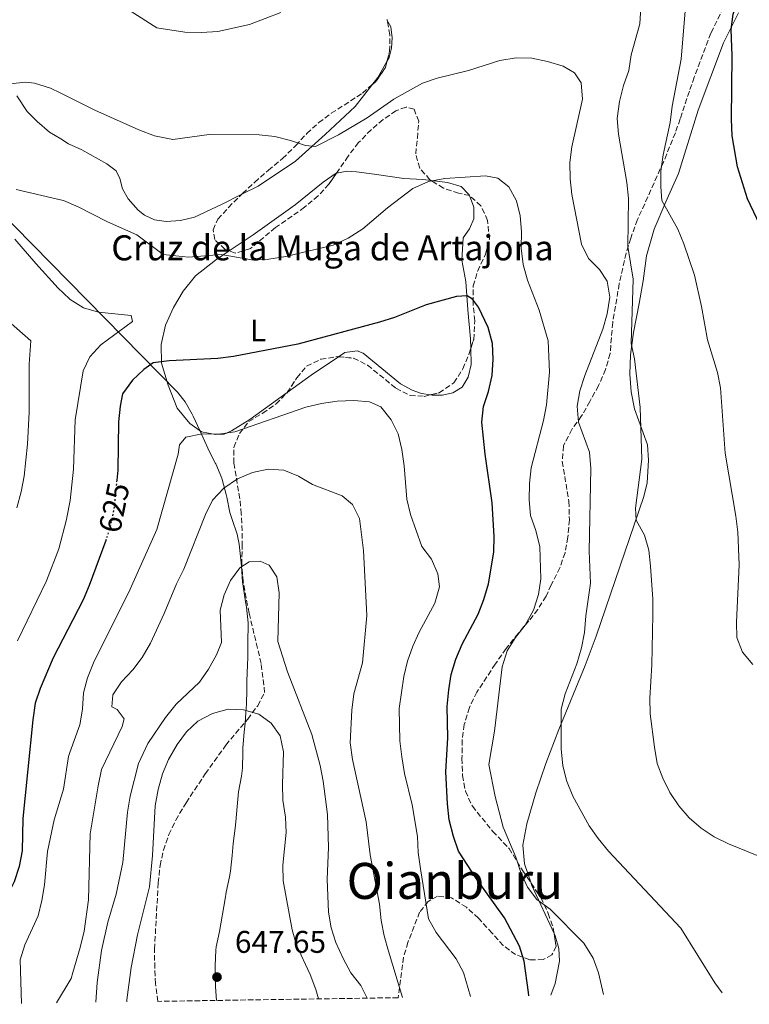
# Model space of a CAD drawing. Units: metres. Extents: x 604246 to 607723, y 4715335 to 4717700.
# Drawn here: x 606472 to 606705, y 4715368 to 4715683 of the extents above; entities that cross this region are included whole.
import ezdxf
from ezdxf.enums import TextEntityAlignment as Align

# ---------------------------------------------------------------- set-up
doc = ezdxf.new("R2010")
doc.units = ezdxf.units.M
doc.header["$MEASUREMENT"] = 0
doc.linetypes.add('DGN Style 3', pattern=[2.435890702152634, 1.739921930109024, -0.6959687720436097])
doc.linetypes.add('DGN Style 5', pattern=[1.217945351076317, 0.5219765790327072, -0.6959687720436097])
for name, color, linetype, lineweight in [('construcción singular', 7, 'Continuous', 0), ('Cota de curva de nivel directora', 7, 'Continuous', 0), ('Cota de punto acotado terreno', 7, 'Continuous', 0), ('Curva de nivel directora', 30, 'Continuous', 30), ('Curva de nivel directora no vista', 30, 'DGN Style 5', 30), ('Curva de nivel intermedia', 30, 'Continuous', 0), ('Etiqueta de uso rústico', 92, 'Continuous', 0), ('Límite de municipio', 7, 'Continuous', 0), ('Línea de cambio de uso (parcela vista)', 92, 'Continuous', 0), ('Pozo puntual', 7, 'Continuous', 0), ('Punto acotado terreno (símbolo)', 7, 'Continuous', 0), ('Texto de Área (paraje) menor', 7, 'Continuous', 0), ('Zona arbolada', 92, 'DGN Style 3', 0)]:
    doc.layers.add(name, color=color, linetype=linetype, lineweight=lineweight)
doc.styles.add('Style-Arial', font='arial.ttf')

# ---------------------------------------------------------------- blocks, each defined once
blk = doc.blocks.new('5PATER')
at = {"layer": 'Pozo puntual', "linetype": 'Continuous', "lineweight": 0}
h = blk.add_hatch(color=51, dxfattribs=at)
edge = h.paths.add_edge_path()
edge.add_ellipse((0, 0), major_axis=(-0.1095731443231308, -0.1110710700762829), ratio=0.9994222409660317, start_angle=0, end_angle=360)

msp = doc.modelspace()

# ---------------------------------------------------------------- linework, layer by layer
at = {"layer": 'Curva de nivel directora', "color": 30, "linetype": 'Continuous', "lineweight": 30, "flags": 128}
for points, elevation in [([(606711.5900000001, 4715610.960000001), (606704.5499999992, 4715625.76), (606701.3999999999, 4715635.920000001), (606699.69, 4715645.880000001), (606699.4699999987, 4715651.180000001), (606699.719999999, 4715671.430000002), (606699.3999999994, 4715679.810000001), (606700.0299999998, 4715684.770000001), (606701.5499999997, 4715689.600000001), (606707.7999999992, 4715703.980000002)], 600.0000000000001), ([(606634.7099999988, 4715371.020000001), (606634.53, 4715372), (606633.1899999989, 4715382.090000002), (606631.669999999, 4715386.859999999), (606626.8999999991, 4715395.920000001), (606617.9499999996, 4715408.340000002), (606612.2299999996, 4715417.230000001), (606610.5499999988, 4715421.930000002), (606609.1799999987, 4715427.180000001), (606608.6399999999, 4715432.36), (606608.0999999989, 4715442.52), (606608.7699999996, 4715453.390000002), (606608.6199999999, 4715463.440000001), (606609.069999999, 4715468.79), (606609.8800000004, 4715473.720000001), (606611.3699999991, 4715478.630000001), (606613.3400000005, 4715483.430000001), (606618.4299999999, 4715493.000000001), (606620.2699999996, 4715497.65), (606621.7699999993, 4715502.640000002), (606623.4399999991, 4715512.810000001), (606623.5899999988, 4715517.810000001), (606622.9699999996, 4715528.550000002), (606620.6899999997, 4715544.12), (606619.6599999993, 4715554.33), (606620.2400000005, 4715559.300000001), (606621.8299999997, 4715564.189999999), (606622.9800000008, 4715569.300000002), (606623.2699999993, 4715574.51), (606623.03, 4715579.51), (606621.7000000001, 4715584.65), (606618.62, 4715591.060000001), (606616.709999999, 4715593.7), (606614.9199999986, 4715594.690000001), (606611.53, 4715594.539999999), (606601.8699999995, 4715591.900000001), (606591.7199999996, 4715587.850000001), (606586.9699999999, 4715586.289999999), (606560.7800000003, 4715579.240000002), (606540.2199999989, 4715575.28), (606535.25, 4715574.690000001), (606519.6599999996, 4715573.95), (606514.6100000005, 4715573.36), (606511.5899999985, 4715571.17), (606507.9499999996, 4715567.740000002), (606504.8, 4715563.420000001), (606503.9899999987, 4715559.439999999), (606503.4999999992, 4715554.460000002), (606503.269999999, 4715538.980000001), (606502.9400000004, 4715535.789999999)], 625.0000000000001), ([(606499.5499999997, 4715516.870000001), (606499.4600000002, 4715516.560000002), (606494.0600000002, 4715502.140000001), (606492.1699999992, 4715497.51), (606487.3099999998, 4715488.119999999), (606482.5800000002, 4715478.980000002), (606478.4299999995, 4715469.25), (606476.8699999994, 4715464.5), (606476.0699999991, 4715459.150000001), (606472.8799999994, 4715427.7), (606472.7000000007, 4715417.300000003), (606471.6700000003, 4715412.310000001), (606470.1399999993, 4715407.410000003), (606467.8499999981, 4715402.970000001), (606465.899999999, 4715398.000000002), (606462.7899999998, 4715387.86), (606460.49, 4715383.350000001), (606457.6199999999, 4715379.050000002), (606455.8099999994, 4715374.390000002), (606454.2299999992, 4715368.26)], 625.0000000000005)]:
    msp.add_lwpolyline(points, dxfattribs=dict(at, elevation=elevation))
at = {"layer": 'Curva de nivel directora no vista', "color": 30, "linetype": 'DGN Style 5', "lineweight": 30, "elevation": 625.0000000000005, "flags": 128}
msp.add_lwpolyline([(606502.9400000004, 4715535.789999999), (606501.9799999993, 4715526.510000001), (606500.9199999998, 4715521.340000001), (606499.5499999997, 4715516.870000001)], dxfattribs=at)
at = {"layer": 'Curva de nivel intermedia', "color": 30, "linetype": 'Continuous', "lineweight": 0, "flags": 128}
for points, elevation in [([(606706.3300000008, 4715476.880000001), (606702.9500000011, 4715480.810000001), (606701.2400000012, 4715485.46), (606701.04, 4715490.46), (606701.9699999999, 4715508.769999999), (606701.5200000006, 4715519.159999999), (606700.9200000016, 4715524.279999998), (606697.4700000006, 4715544.46), (606696.0199999998, 4715565.359999998), (606694.9700000016, 4715570.249999999), (606691.810000001, 4715580.640000001), (606689.8799999999, 4715591.289999999), (606687.6300000012, 4715601.32), (606684.2400000005, 4715611.390000001), (606682.2900000013, 4715615.99), (606677.230000001, 4715625.25), (606676.8399999997, 4715629.570000002), (606676.9200000003, 4715634.570000002), (606677.6399999999, 4715639.810000001), (606679.9100000008, 4715650.17), (606680.5500000002, 4715655.349999999), (606683.4100000013, 4715670.390000001), (606685.5400000013, 4715696.11)], 605.0000000000001), ([(606708.2400000017, 4715415.59), (606698.5099999999, 4715419.54), (606693.9700000002, 4715421.810000001), (606689.8000000016, 4715424.569999999), (606685.9600000015, 4715427.899999999), (606682.630000001, 4715431.699999999), (606679.8200000015, 4715435.98), (606677.5300000004, 4715440.59), (606675.7300000011, 4715445.249999999), (606674.8400000016, 4715450.48), (606673.4600000002, 4715461.149999999), (606673.390000001, 4715466.15), (606674.0300000003, 4715476.749999999), (606674.3699999999, 4715492.730000001), (606674.360000001, 4715497.730000001), (606673.600000001, 4715508.27), (606673.0800000002, 4715513.429999999), (606671.6200000006, 4715518.21), (606669.0500000002, 4715523), (606668.7800000019, 4715526.859999999), (606670.8099999992, 4715542.470000001), (606670.2800000017, 4715559.08), (606668.4400000023, 4715574.59), (606667.4299999997, 4715579.489999999), (606668.0599999999, 4715600.08), (606666.3000000009, 4715610.529999999), (606666.6000000003, 4715625.859999998), (606666.0500000005, 4715630.979999999), (606663.3799999994, 4715646.390000001), (606662.9400000013, 4715651.369999998), (606663.6600000011, 4715656.889999999), (606664.9599999997, 4715661.999999999), (606666.6100000015, 4715666.8), (606667.3800000005, 4715671.739999999), (606670.160000001, 4715681.619999999), (606670.4900000019, 4715686.91)], 609.9999999999999), ([(606555.38, 4715685.34), (606545.3300000007, 4715681.42), (606535.25, 4715679.179999999), (606529.9700000006, 4715678.869999997), (606524.6799999998, 4715678.960000002), (606515.7400000013, 4715680.350000001), (606507.2099999996, 4715685.779999999)], 609.9999999999999), ([(606696.5300000017, 4715371.959999999), (606694.130000001, 4715375.17), (606683.2600000014, 4715392.619999999), (606660.1699999998, 4715417.159999999), (606656.8500000006, 4715421.220000001), (606653.9300000013, 4715425.279999999), (606648.7200000011, 4715434.789999999), (606646.7000000007, 4715439.75), (606645.5600000008, 4715444.619999998), (606645.0700000012, 4715449.849999999), (606645.0700000012, 4715462.619999998), (606646.2600000004, 4715467.470000001), (606650.0199999998, 4715477.140000001), (606651.5500000009, 4715482.17), (606652.4900000019, 4715487.08), (606652.8800000009, 4715492.42), (606654.3899999995, 4715502.850000001), (606653.9699999995, 4715513.109999998), (606654.4700000001, 4715539.58), (606654.0300000019, 4715544.75), (606650.5400000006, 4715554.359999999), (606650.1800000007, 4715559.489999999), (606651.0400000013, 4715564.410000001), (606652.6100000005, 4715569.23), (606658.3400000014, 4715584.119999998), (606659.7600000007, 4715588.949999998), (606660.6300000002, 4715594.25), (606659.6900000015, 4715599.409999999), (606657.2599999995, 4715603.130000001), (606653.7200000013, 4715606.66), (606651.570000001, 4715611.210000001), (606648.4800000021, 4715627.119999999), (606647.8499999995, 4715632.13), (606647.8400000005, 4715637.34), (606648.4100000005, 4715642.309999999), (606651.8700000006, 4715657.56), (606651.4000000011, 4715662.77), (606649.2400000021, 4715666.060000001), (606645.7100000004, 4715668.109999999), (606640.640000001, 4715669.640000001), (606635.650000002, 4715670.710000002), (606630.650000002, 4715670.800000001), (606625.4000000015, 4715669.909999999), (606615.35, 4715666.720000001), (606605.380000001, 4715664.34), (606600.6700000014, 4715662.679999998), (606595.8900000004, 4715660.079999999), (606591.4800000006, 4715657.56), (606582.940000002, 4715651.609999999), (606573.8499999993, 4715646.23), (606566.5200000001, 4715642.409999999), (606563.2700000004, 4715642.800000001), (606558.5300000017, 4715644.390000001), (606553.450000001, 4715645.630000001), (606548.4700000011, 4715646.189999999), (606532.4800000006, 4715646.27), (606520.8600000021, 4715644.720000001), (606514.9500000001, 4715645.91), (606509.9900000002, 4715647.81), (606495.950000001, 4715654.07), (606484.8500000011, 4715659.569999999), (606481.7599999999, 4715661.100000001), (606476.6500000004, 4715662.679999998), (606473.7700000014, 4715663.069999999), (606468.8000000003, 4715662.470000001)], 615), ([(606658.5700000017, 4715371.380000001), (606656.930000001, 4715378.320000002), (606655.2200000011, 4715383.02), (606652.2700000006, 4715387.850000001), (606641.5500000007, 4715398.63), (606637.2800000015, 4715401.739999998), (606634.2599999995, 4715405.730000001), (606632.1300000016, 4715410.429999999), (606630.490000001, 4715415.26), (606626.4499999998, 4715424.929999999), (606623.9300000007, 4715434.730000001), (606621.9400000015, 4715444.929999999), (606623.7200000007, 4715455.550000001), (606626.1700000004, 4715476.140000002), (606627.780000002, 4715481.210000001), (606630.4000000017, 4715485.470000001), (606633.5599999999, 4715489.49), (606636.1300000004, 4715494.26), (606637.7799999999, 4715499.220000001), (606638.4999999997, 4715504.239999999), (606638.2500000015, 4715514.48), (606636.8800000014, 4715519.699999998), (606635.2100000017, 4715524.509999998), (606634.7699999993, 4715529.49), (606634.9000000011, 4715534.71), (606635.3900000006, 4715539.75), (606639.4100000017, 4715554.92), (606640.3000000012, 4715559.84), (606641.3400000005, 4715570.300000001), (606640.86, 4715580.34), (606637.9600000011, 4715590.109999998), (606634.2199999993, 4715599.77), (606632.8700000015, 4715604.77), (606632.2500000001, 4715609.91), (606632.3100000005, 4715615.239999998), (606631.9100000004, 4715620.25), (606630.7000000011, 4715625.140000001), (606628.3400000008, 4715629.539999999), (606624.7199999997, 4715632.369999999), (606620.8200000017, 4715633.069999998), (606607.8200000018, 4715632.239999999), (606602.5800000003, 4715631.300000001), (606597.6300000016, 4715629.05), (606589.5400000003, 4715622.880000001), (606581.5700000018, 4715616.17), (606576.9100000015, 4715613.17), (606572.0700000002, 4715610.88), (606557.0099999994, 4715607.269999998), (606551.5900000014, 4715606.42), (606546.6000000002, 4715606.119999999), (606536.2900000016, 4715607.960000001), (606525.8800000001, 4715607.109999999), (606517.7300000006, 4715607.939999999), (606509.370000001, 4715614.199999999), (606499.9299999997, 4715618.350000001), (606490.5599999997, 4715623.189999999), (606485.8700000005, 4715625.21), (606485.3400000005, 4715625.34), (606470.7200000003, 4715628.76)], 620.0000000000001), ([(606470.3300000014, 4715612.880000001), (606477.0599999992, 4715605.050000001), (606484.240000001, 4715597.21), (606485.7699999998, 4715595.720000002), (606488.0000000005, 4715593.56), (606492.2400000006, 4715590.909999999), (606497.12, 4715589.539999999), (606507.5200000004, 4715588.430000001), (606507.9500000017, 4715586.529999998), (606497.8200000018, 4715579.09), (606494.3600000017, 4715575.24), (606492.1500000012, 4715570.75), (606489.5800000008, 4715555.05), (606489.0900000012, 4715539.369999998), (606488.0200000006, 4715529.27), (606486.9800000013, 4715523.88), (606486.8100000013, 4715523.189999999), (606484.4199999997, 4715513.890000002), (606480.4800000013, 4715503.67), (606471.1800000007, 4715484.480000001)], 620.0000000000001), ([(606463.7599999999, 4715590.560000001), (606475.4000000008, 4715580.31), (606474.9300000013, 4715572.9), (606474.9600000004, 4715557.539999997), (606474.3400000012, 4715547.32), (606473.3300000011, 4715537.03), (606472.380000001, 4715532.119999999), (606470.9300000004, 4715526.929999999)], 615), ([(606616.0400000006, 4715370.730000001), (606613.7800000008, 4715378.380000001), (606611.4699999996, 4715382.82), (606605.0400000013, 4715391.220000001), (606602.6400000007, 4715395.61), (606600.0099999999, 4715411.58), (606599.3400000016, 4715416.75), (606599.1300000014, 4715421.88), (606597.3700000001, 4715432.05), (606594.9100000014, 4715442.090000001), (606594.0900000011, 4715447.33), (606593.4200000005, 4715452.46), (606593.2300000006, 4715462.84), (606594.7100000002, 4715473.079999999), (606595.9300000007, 4715477.989999999), (606597.5800000002, 4715482.710000001), (606599.6600000013, 4715487.259999999), (606604.620000001, 4715496.449999998), (606606.1500000021, 4715501.67), (606605.570000001, 4715505.84), (606603.5100000001, 4715510.599999999), (606600.5000000016, 4715514.600000001), (606596.8400000003, 4715524.850000001), (606595.7000000004, 4715529.720000001), (606594.7900000007, 4715540.420000001), (606594.0399999997, 4715545.619999999), (606592.910000001, 4715550.62), (606590.7000000003, 4715555.099999999), (606587.3099999996, 4715559.21), (606583.74, 4715560.83), (606578.76, 4715561.319999999), (606573.4100000013, 4715561.08), (606568.3700000008, 4715560.359999998), (606563.3399999995, 4715559.109999999), (606540.6600000013, 4715551.279999999), (606535.4500000011, 4715550.499999999), (606530.240000001, 4715550.600000001), (606525.0399999997, 4715549.5), (606522.9499999997, 4715547.130000001), (606522.5200000006, 4715544.07), (606515.7100000001, 4715520), (606507.240000001, 4715500.99), (606495.5399999997, 4715477.390000001), (606493.5800000017, 4715472.67), (606492.300000001, 4715467.829999999), (606492.0199999993, 4715462.63), (606491.1699999999, 4715457.63), (606487.8799999999, 4715448.7), (606487.4400000017, 4715447.509999999), (606485.9300000007, 4715437.039999999), (606482.890000001, 4715427.26), (606480.7300000016, 4715417.13), (606479.8300000009, 4715406.399999999), (606478.9800000016, 4715401.449999998), (606477.8000000013, 4715396.550000001), (606473.5600000012, 4715387.230000001), (606472.0700000003, 4715382.439999998), (606472.4400000013, 4715368.54)], 630.0000000000001), ([(606594.2800000011, 4715370.399999999), (606589.86, 4715385.199999998), (606588.4200000004, 4715390.199999998), (606587.4600000016, 4715395.100000001), (606586.9299999997, 4715400.259999999), (606583.9900000005, 4715416.010000001), (606582.7200000007, 4715426.569999999), (606578.2700000005, 4715446.469999999), (606577.5599999997, 4715451.789999999), (606578.1100000017, 4715462.33), (606578.750000001, 4715467.470000001), (606581.5100000015, 4715477.46), (606582.9000000019, 4715492.560000001), (606581.7999999998, 4715513.27), (606580.5700000006, 4715523.599999999), (606578.3300000008, 4715528.069999999), (606575.0200000005, 4715530.76), (606565.5600000012, 4715534.399999999), (606561.0599999996, 4715537.060000001), (606556.3300000001, 4715538.980000001), (606551.3400000011, 4715539.279999998), (606546.37, 4715538.289999999), (606541.5800000001, 4715536.199999998), (606537.1699999999, 4715533.25), (606533.4999999999, 4715529.439999999), (606531.2500000012, 4715524.83), (606524.3900000014, 4715507.369999999), (606521.990000001, 4715502.640000001), (606518.0999999995, 4715493.140000001), (606513.6800000004, 4715483.66), (606511.100000001, 4715479.140000001), (606508.0700000002, 4715475.150000001), (606504.4300000013, 4715471.359999998), (606501.6600000019, 4715467.179999998), (606501.3500000013, 4715463.32), (606503.0299999998, 4715462.509999999), (606505.3200000009, 4715459.489999999), (606504.6799999994, 4715457.109999998), (606498.060000001, 4715443.3), (606497.0199999994, 4715438.05), (606494.4600000002, 4715422.720000001), (606493.9400000017, 4715401.679999999), (606492.4500000007, 4715391.619999998), (606491.2599999993, 4715386.380000001), (606488.8900000001, 4715378.380000001), (606488.3200000002, 4715376.479999999), (606483.6100000006, 4715368.71)], 635.0000000000001), ([(606583.0400000004, 4715370.23), (606580.9300000004, 4715374.230000001), (606577.780000001, 4715378.34), (606575.3500000014, 4715382.890000001), (606573.010000001, 4715387.99), (606571.4599999998, 4715392.749999999), (606570.6799999998, 4715397.74), (606570.3899999993, 4715402.92), (606570.2500000007, 4715408.259999999), (606570.6100000006, 4715418.399999999), (606570.2900000009, 4715428.890000001), (606568.9699999999, 4715439.619999998), (606567.990000001, 4715444.59), (606565.2900000007, 4715454.55), (606557.5700000006, 4715474.51), (606554.4300000002, 4715484.26), (606554.8100000002, 4715499.760000001), (606554.0600000012, 4715504.880000001), (606551.6699999997, 4715508.599999999), (606548.7999999997, 4715509.96), (606545.2900000004, 4715509.73), (606542.2599999995, 4715507.81), (606539.3100000012, 4715503.769999998), (606537.2800000019, 4715499.15), (606535.9600000008, 4715494.230000001), (606536.4500000002, 4715483.859999999), (606534.860000001, 4715479.99), (606532.2500000005, 4715475.369999998), (606529.4200000007, 4715471.239999999), (606521.8900000004, 4715464.25), (606518.4800000016, 4715459.980000001), (606512.8600000001, 4715451.65), (606509.8400000005, 4715445.26), (606507.1600000004, 4715434.819999999), (606506.3100000012, 4715429.699999998), (606504.8700000016, 4715413.539999999), (606502.7700000005, 4715403.439999999), (606500.0800000017, 4715394.499999999), (606498.0900000001, 4715385.410000001), (606496.6600000019, 4715375.240000002), (606496.2500000005, 4715368.899999999)], 640), ([(606567.4099999998, 4715369.99), (606566.6100000017, 4715373.019999999), (606564.760000001, 4715377.810000001), (606560.36, 4715387.21), (606559.0500000002, 4715392.029999999), (606556.1399999999, 4715407.689999999), (606556.0400000017, 4715412.689999999), (606557.1400000014, 4715423.140000001), (606556.8700000008, 4715428.13), (606556.0300000005, 4715433.55), (606555.8899999997, 4715438.55), (606556.2500000017, 4715448.949999998), (606555.160000001, 4715454.109999999), (606552.3400000002, 4715458.13), (606548.3000000012, 4715460.980000001), (606543.5, 4715462.399999999), (606538.4999999999, 4715462.560000001), (606533.490000001, 4715461.26), (606528.900000002, 4715458.759999998), (606525.2000000007, 4715455.350000001), (606522.190000002, 4715451.279999999), (606519.4200000004, 4715446.529999999), (606517.5000000005, 4715441.909999999), (606516.1700000004, 4715436.970000001), (606515.2300000016, 4715431.689999998), (606514.3800000001, 4715415.829999999), (606513.41, 4715405.840000001), (606509.5400000009, 4715390.470000002), (606507.5700000017, 4715380.029999998), (606506.13, 4715369.669999998), (606506.11, 4715369.05)], 645.0000000000001)]:
    msp.add_lwpolyline(points, dxfattribs=dict(at, elevation=elevation))
at = {"layer": 'Límite de municipio', "color": 7, "linetype": 'Continuous', "lineweight": 0}
msp.add_polyline3d([(606534.8099999987, 4715369.49, 647.1800000000002), (606534.4600000009, 4715373.859999999, 647.4400000000002), (606534.4600000009, 4715373.949999999, 647.45), (606534.370000001, 4715378.949999999, 647.5400000000001), (606534.3999999985, 4715380.560000001, 647.49), (606534.6099999994, 4715385.560000001, 647.37), (606534.7399999984, 4715386.680000001, 647.35), (606535.7399999984, 4715391.540000001, 647.15), (606536.629999999, 4715396.460000001, 646.9200000000001), (606536.7399999984, 4715397.040000001, 646.89), (606537.5700000003, 4715401.970000001, 646.6700000000001), (606537.9400000013, 4715404.07, 646.58), (606538.9499999993, 4715408.970000001, 646.45), (606539.2699999996, 4715410.850000001, 646.4100000000001), (606539.8200000003, 4715415.82, 646.24), (606540.1700000018, 4715419.65, 646.12), (606540.7800000012, 4715424.609999999, 645.95), (606541, 4715426.540000001, 645.88), (606541.4100000003, 4715431.52, 645.76), (606541.870000001, 4715436.230000001, 645.72), (606542.7899999992, 4715441.15, 645.6600000000001), (606543.1799999997, 4715443.77, 645.63), (606543.2300000006, 4715448.77, 645.48), (606543.2600000016, 4715450.26, 645.4300000000002), (606543.6600000003, 4715455.25, 645.24), (606543.9299999997, 4715458.17, 645.1600000000001), (606544.3399999999, 4715463.15, 644.9), (606544.3999999985, 4715464.029999999, 644.8100000000002), (606544.5100000016, 4715469.029999999, 644.2900000000001), (606544.5599999987, 4715471.67, 644.01), (606544.7800000012, 4715476.66, 643.1600000000001), (606544.8599999994, 4715479.180000001, 642.87), (606544.8399999999, 4715484.180000001, 642.52), (606544.8399999999, 4715484.390000001, 642.52), (606544.9600000009, 4715489.390000001, 642.02), (606544.9299999997, 4715490.24, 641.9200000000001), (606544.3599999994, 4715495.210000001, 641.2800000000001), (606544.1099999994, 4715496.960000001, 641.0400000000001), (606543.3500000016, 4715501.9, 640.59), (606543.1700000018, 4715503.290000001, 640.46), (606542.7699999996, 4715508.27, 639.97), (606542.5799999982, 4715510.390000001, 639.5), (606542.0300000012, 4715515.369999999, 638.59), (606541.4699999989, 4715518.5, 638.01), (606539.8299999982, 4715523.220000001, 637), (606539.1099999994, 4715525.42, 636.5400000000001), (606538.129999999, 4715530.32, 635.61), (606537.9299999997, 4715531.230000001, 635.4300000000002), (606536.629999999, 4715536.060000001, 634.1800000000002), (606536.5100000016, 4715536.4, 634.0700000000002), (606534.5500000007, 4715541, 632.6900000000002), (606534.4699999989, 4715541.17, 632.64), (606532.5799999982, 4715544.810000001, 631.5400000000001), (606530.5199999996, 4715549.359999999, 630.23), (606529.4600000009, 4715551.710000001, 629.47), (606527.3399999999, 4715556.230000001, 628.1), (606527.0300000012, 4715556.850000001, 627.97), (606524.75, 4715560.850000001, 627.14), (606522.379999999, 4715563.949999999, 626.77), (606522.370000001, 4715563.949999999, 626.76), (606412.2100000009, 4715675.869999999, 618.21)], dxfattribs=at)
at = {"layer": 'Línea de cambio de uso (parcela vista)', "color": 92, "linetype": 'Continuous', "lineweight": 0, "extrusion": (0.008193651896616657, 0.01424889294850387, 0.9998649074341689), "elevation": 72776.58419825, "flags": 128}
msp.add_lwpolyline([(606563.9262475073, 4715111.339408509), (606560.9962542724, 4715106.244791302)], dxfattribs=at)
at = {"layer": 'Línea de cambio de uso (parcela vista)', "color": 92, "linetype": 'Continuous', "lineweight": 0, "extrusion": (0.01823521695888044, 0.0234244235469658, 0.9995592895091091), "elevation": 122136.1977702727, "flags": 128}
msp.add_lwpolyline([(2418093.594348111, -4091863.351973196), (2418093.594348111, -4091860.219126733)], dxfattribs=at)
at = {"layer": 'Línea de cambio de uso (parcela vista)', "color": 92, "linetype": 'Continuous', "lineweight": 0, "extrusion": (-0.4415260365389399, 0.7005183639844429, 0.5606503195207991), "elevation": 3035879.737226835, "flags": 128}
msp.add_lwpolyline([(-3027543.405127132, -2054749.963667114), (-3027532.863744852, -2054749.380853944), (-3027523.375456312, -2054748.324037108)], dxfattribs=at)
at = {"layer": 'Línea de cambio de uso (parcela vista)', "color": 92, "linetype": 'Continuous', "lineweight": 0, "extrusion": (-0.08942260486891368, 0.00271865337451923, 0.9959900635359207), "elevation": -40810.22965977223, "flags": 128}
msp.add_lwpolyline([(-4731648.022498069, 461268.6322501544), (-4731663.129003, 461261.0571295366), (-4731663.898463828, 461260.7698628997)], dxfattribs=at)
at = {"layer": 'Línea de cambio de uso (parcela vista)', "color": 92, "linetype": 'Continuous', "lineweight": 0}
for points in [[(606635.3874000004, 4715407.0178, 619.6143000000011), (606633.2999999998, 4715413.199999999, 619.4100000000036), (606632.7800000003, 4715419.140000001, 619.1699999999983), (606634.0199999996, 4715425.980000001, 618.6999999999971), (606636.9299999997, 4715435.890000001, 617.2899999999936), (606640.1100000005, 4715445.26, 615.8699999999953), (606644.3200000003, 4715456.140000001, 615.0500000000029), (606652.6799999997, 4715476.57, 614.2200000000012), (606656.1699999999, 4715485.980000001, 613.75), (606671.4199999999, 4715530.550000001, 609.3999999999943), (606672.4900000002, 4715535, 609.0399999999936), (606672.9199999999, 4715542.180000001, 609.1600000000036), (606672.6399999997, 4715547.08, 609.6300000000047), (606668.4699999997, 4715558.58, 610.1000000000058), (606667.4500000002, 4715564.050000001, 610.1000000000058), (606667, 4715569.710000001, 610.1000000000058), (606667.2100000001, 4715575.890000001, 610.1000000000058), (606668.1799999997, 4715582.960000001, 609.9799999999959), (606669.9800000006, 4715592.24, 609.6300000000047), (606671.25, 4715599.470000001, 608.929999999993), (606672.29, 4715607.51, 607.75), (606674.75, 4715616.02, 606.570000000007), (606678.4800000006, 4715624.82, 604.9199999999983), (606682.5199999996, 4715633.850000001, 603.7400000000052), (606688.8300000001, 4715654.100000001, 601.8600000000006), (606696.9800000006, 4715675.560000001, 600.2100000000064), (606701.75, 4715685.140000001, 599.8600000000006)], [(606589.3285999997, 4715682.9935, 612.8194999999978), (606590.5099999999, 4715680.680000001, 613.1600000000036), (606590.9699999997, 4715677.17, 613.3899999999994), (606590.7699999996, 4715673.930000001, 613.3899999999994), (606590.0300000003, 4715670.880000001, 613.3899999999994), (606589.3192999996, 4715669.644099999, 613.4134000000049)], [(606584.4664000003, 4715662.079, 613.6030000000028), (606579.1500000004, 4715655.25, 613.8600000000006), (606569.5999999996, 4715646.32, 614.4499999999971), (606560.04, 4715637.77, 615.5099999999948), (606548.1500000004, 4715629.810000001, 616.4499999999971), (606542.8872999996, 4715627.181, 616.8797999999952)], [(606542.8872999996, 4715627.181, 616.8797999999952), (606536.6399999997, 4715624.060000001, 617.3899999999994), (606527.7699999996, 4715619.880000001, 618.4499999999971), (606523.3399999999, 4715618.789999999, 618.570000000007), (606518.7100000001, 4715618.51, 618.6900000000023), (606514.9600000001, 4715618.970000001, 618.6900000000023), (606511.8200000003, 4715620.560000001, 618.6900000000023), (606509.7199999997, 4715622.16, 618.3399999999965), (606506.6100000005, 4715625.689999999, 617.8699999999953), (606504.7400000002, 4715628.930000001, 617.6300000000047), (606503.8600000005, 4715632.220000001, 617.1600000000036), (606502.7400000002, 4715634.640000001, 616.929999999993), (606499.7699999996, 4715636.880000001, 616.8099999999977), (606491.7699999996, 4715641.439999999, 616.6900000000023), (606487.4800000006, 4715643.350000001, 616.6900000000023), (606485.0599999996, 4715644.859999999, 616.6900000000023), (606481.4699999997, 4715647.08, 616.6900000000023), (606477.4699999997, 4715650.42, 616.570000000007), (606474.2400000002, 4715653.640000001, 616.4499999999971), (606470.9600000001, 4715658.680000001, 615.6300000000047)], [(606538.8332000002, 4715609.0877, 620.0871999999945), (606546.5, 4715614.25, 619.4100000000036), (606559.9400000004, 4715623.76, 618.5800000000017), (606568.9699999997, 4715631.07, 617.7599999999948), (606573.1100000005, 4715633.930000001, 617.2899999999936), (606573.1705, 4715633.942, 617.2878999999957)], [(606573.1705, 4715633.942, 617.2878999999957), (606576.5800000001, 4715634.619999999, 617.1699999999983), (606579.5899999999, 4715634.34, 617.1699999999983), (606585.2699999996, 4715633.59, 617.7599999999948), (606594.7400000002, 4715632.180000001, 619.4100000000036), (606600.7999999998, 4715631.859999999, 619.9900000000052), (606603.5456999998, 4715631.549900001, 620.1956000000064)], [(606603.5456999998, 4715631.549900001, 620.1956000000064), (606608.6799999997, 4715630.970000001, 620.5800000000017), (606613.0999999996, 4715629.710000001, 620.820000000007), (606615.6299999999, 4715627.029999999, 621.2899999999936), (606615.7231000002, 4715626.7882, 621.3190000000031)], [(606615.7231000002, 4715626.7882, 621.3190000000031), (606617.1399999997, 4715623.109999999, 621.7599999999948), (606617.0999999996, 4715619.289999999, 622.1100000000006), (606615.6699999999, 4715616.189999999, 622.3500000000058), (606613.6900000004, 4715613.24, 622.5899999999965), (606613.2199999997, 4715606.130000001, 623.2899999999936), (606614.5300000003, 4715599.310000001, 624.2299999999959), (606615.2000000002, 4715590.25, 625.529999999999), (606616.0700000003, 4715581, 625.8800000000047), (606616.1447000002, 4715577.913799999, 626.1003999999957)], [(606557.4189999999, 4715563.799500001, 627.1150999999954), (606545.4800000006, 4715555.189999999, 628.4700000000012), (606539.6500000004, 4715551.539999999, 629.4199999999983), (606537.2699999996, 4715550.52, 630), (606534.5300000003, 4715550.369999999, 630), (606530.0099999999, 4715551.289999999, 629.6499999999943), (606526.2400000002, 4715553.949999999, 628.4700000000012), (606522.2100000001, 4715558.850000001, 627.4100000000036), (606519.3600000005, 4715566.119999999, 626.5899999999965), (606517.2400000002, 4715573.189999999, 624.9400000000023), (606517.1399999997, 4715579.140000001, 623.8800000000047), (606518.54, 4715585.4, 623.1699999999983), (606521.0300000003, 4715590.949999999, 622.2299999999959), (606524.1100000005, 4715596.189999999, 621.7599999999948), (606528.1100000005, 4715601.17, 621.1699999999983), (606534.5, 4715606.17, 620.4700000000012), (606538.8332000002, 4715609.0877, 620.0871999999945)], [(606603.2379000002, 4715563.0801, 626.9582999999984), (606600.3899999997, 4715563.470000001, 627.0599999999977), (606597.3300000001, 4715564.600000001, 627.0599999999977), (606593.6799999997, 4715566.57, 627.0599999999977), (606581.6900000004, 4715576.359999999, 626), (606579.79, 4715577.189999999, 625.7599999999948), (606575.8200000003, 4715576.57, 625.6499999999943), (606573.8735999997, 4715575.257200001, 625.7574000000022)], [(606616.1447000002, 4715577.913799999, 626.1003999999957), (606616.2699999996, 4715572.74, 626.4700000000012), (606615.2699999996, 4715568.720000001, 626.7100000000064), (606613.3700000001, 4715565.58, 626.820000000007), (606610.3799999999, 4715563.77, 626.820000000007), (606607.0300000003, 4715563, 626.820000000007), (606603.75, 4715563.01, 626.9400000000023), (606603.2379000002, 4715563.0801, 626.9582999999984)], [(606641.7000000002, 4715371.130000001, 623.5099999999948), (606643.1100000005, 4715374.859999999, 623.0599999999977), (606644.4600000001, 4715382.060000001, 621.4100000000036), (606644.2300000006, 4715386.07, 620.5800000000017), (606643.0700000003, 4715390.180000001, 620.3500000000058), (606642.7322000006, 4715390.9112, 620.3176999999996)]]:
    msp.add_polyline3d(points, dxfattribs=at)
at = {"layer": 'Zona arbolada', "color": 92, "linetype": 'DGN Style 3', "lineweight": 0, "elevation": 618.2299999999959, "flags": 128}
msp.add_lwpolyline([(606584.4664000003, 4715662.079), (606585.7800000003, 4715663.230000001), (606588.8200000003, 4715667.74), (606589.3192999996, 4715669.644099999)], dxfattribs=at)
at = {"layer": 'Zona arbolada', "color": 92, "linetype": 'DGN Style 3', "lineweight": 0}
for points in [[(606697, 4715686.92, 605.179999999993), (606692.9000000004, 4715678.689999999, 605.9799999999959), (606687.5599999996, 4715664.58, 607.1600000000036), (606686.0099999999, 4715660.109999999, 608.3899999999994), (606683.0599999996, 4715651.289999999, 612.8699999999953), (606681.5300000003, 4715646.84, 614.1900000000023), (606677.7300000006, 4715637.49, 614.6000000000058), (606669.4400000004, 4715619.08, 614.4199999999983), (606667.25, 4715613.130000001, 614.6999999999971), (606665.8200000003, 4715608.34, 615.1100000000006), (606663.5899999999, 4715598.619999999, 616.0599999999977), (606661.5099999999, 4715586.210000001, 617.0500000000029), (606660.6699999999, 4715576.25, 617.2700000000041), (606659.2199999997, 4715571.16, 617.7299999999959), (606657.0099999999, 4715566.02, 618.4600000000064), (606654.2100000001, 4715560.980000001, 620.1100000000006), (606651.5499999998, 4715556.32, 620.3500000000058), (606648.4299999997, 4715552.039999999, 620.3500000000058), (606645.7800000003, 4715546.77, 620.5800000000017), (606645.3499999996, 4715541.76, 620.5800000000017), (606647.5099999999, 4715529.02, 620.5800000000017), (606647.6500000004, 4715523.17, 620.5800000000017), (606647.1600000003, 4715517.529999999, 620.5800000000017), (606646.2599999999, 4715512.619999999, 620.7899999999936), (606644.6399999997, 4715507.83, 621.9900000000052), (606641.8399999999, 4715502.350000001, 623.6399999999994), (606640.1799999997, 4715498.699999999, 623.8800000000047), (606637.5300000003, 4715494.49, 623.8800000000047), (606634.7000000002, 4715490.850000001, 623.8800000000047), (606631.3499999996, 4715486.880000001, 623.8800000000047), (606627.3899999997, 4715481.980000001, 624.3500000000058), (606623.9600000001, 4715477.01, 624.5899999999965), (606618.1100000005, 4715468.07, 625.7599999999948), (606615.6900000004, 4715463.109999999, 626), (606614.0499999998, 4715457.689999999, 626), (606613.3399999999, 4715452.74, 626), (606613.3099999996, 4715446.869999999, 626), (606613.5199999996, 4715441.4, 626), (606614.4199999999, 4715436.390000001, 626.2400000000052), (606616.6299999999, 4715431.550000001, 626), (606623.1699999999, 4715423.539999999, 626), (606628.3499999996, 4715418.09, 626), (606632.7400000002, 4715410.949999999, 626.2400000000052), (606638.5300000003, 4715402.350000001, 626.2400000000052), (606640.9100000003, 4715397.300000001, 626.2400000000052), (606642.4600000001, 4715392.550000001, 626.2400000000052), (606643.4100000003, 4715386.83, 626.4700000000012), (606642.0499999998, 4715384.109999999, 626.9400000000023), (606639.29, 4715382.539999999, 627.4100000000036), (606634.9600000001, 4715382.5, 628.1199999999953), (606630.4699999997, 4715384.15, 628.3600000000006), (606626.5300000003, 4715387.08, 629.3800000000047), (606622.9100000003, 4715391.039999999, 631.1300000000047), (606618.6200000001, 4715395.76, 631.179999999993), (606614.7300000006, 4715399.27, 631.179999999993), (606609.9100000003, 4715402.310000001, 632.1199999999953), (606605.5099999999, 4715402.800000001, 634.4799999999959), (606602.5099999999, 4715401.15, 635.6600000000036), (606599.7699999996, 4715397.730000001, 636.1300000000047), (606596.0099999999, 4715388.039999999, 637.5399999999936), (606594.6399999997, 4715383.289999999, 638.070000000007), (606592.8700000001, 4715370.380000001, 638.7700000000041), (606516.0599999996, 4715369.210000001, 649.1100000000006), (606515.3399999999, 4715374.859999999, 648.8500000000058), (606515.0700000003, 4715379.84, 648.3800000000047), (606514.9900000002, 4715385.9, 648.3699999999953), (606516.1699999999, 4715407.060000001, 648.6100000000006), (606516.7999999998, 4715412.619999999, 648.6100000000006), (606517.8300000001, 4715417.51, 648.6100000000006), (606519.5899999999, 4715422.51, 648.6100000000006), (606521.79, 4715427.119999999, 648.6100000000006), (606525.0899999999, 4715432.689999999, 648.6100000000006), (606531.2400000002, 4715441.939999999, 648.3699999999953), (606537.79, 4715451.109999999, 648.3699999999953), (606544.7999999998, 4715459.439999999, 646.7299999999959), (606548, 4715463.720000001, 645.779999999999), (606550.2100000001, 4715467.9, 643.9700000000012), (606549.0999999996, 4715477.24, 642.9600000000064), (606547.9199999999, 4715482.08, 642.4900000000052), (606545.2300000006, 4715493.33, 642.4900000000052), (606543.3399999999, 4715503.25, 641.5899999999965), (606542.9000000004, 4715508.789999999, 641.3300000000017), (606543, 4715514.689999999, 641.3099999999977), (606543.0300000003, 4715519.609999999, 640.4100000000036), (606542.7400000002, 4715525.029999999, 638.7200000000012), (606542.2699999996, 4715529.880000001, 637.6000000000058), (606540.3399999999, 4715541.289999999, 636.3600000000006), (606540.3300000001, 4715546.289999999, 636.3999999999943), (606542.1699999999, 4715550.720000001, 635.1900000000023), (606545.1299999999, 4715554.550000001, 633.8999999999943), (606549.5899999999, 4715557.199999999, 633.3000000000029), (606553.8799999999, 4715560.180000001, 631.6499999999943), (606557.3799999999, 4715563.74, 631.4900000000052), (606560.5099999999, 4715568.51, 630.4700000000012), (606563.6399999997, 4715572.279999999, 629.5399999999936), (606568.1699999999, 4715574.449999999, 629.529999999999), (606573.6399999997, 4715575.279999999, 629.529999999999), (606578.6600000003, 4715574.789999999, 629.529999999999), (606583.1299999999, 4715572.539999999, 629.529999999999), (606592.1900000004, 4715565.199999999, 629.529999999999), (606596.7599999999, 4715562.859999999, 629.529999999999), (606601.1699999999, 4715562.59, 629.529999999999), (606605.9800000006, 4715563.730000001, 628.9400000000023), (606610.7400000002, 4715566.91, 628.1199999999953), (606613.5800000001, 4715571.359999999, 628.1199999999953), (606615.54, 4715576.02, 628.1199999999953), (606617.0599999996, 4715580.779999999, 628.1199999999953), (606617.4299999997, 4715586.76, 628.1199999999953), (606616.8399999999, 4715592.550000001, 627.4100000000036), (606616.9299999997, 4715597.869999999, 626.9400000000023), (606618.3300000001, 4715602.67, 626.9400000000023), (606620.8399999999, 4715608.02, 626.9400000000023), (606622.0599999996, 4715612.880000001, 626.7400000000052), (606621.5, 4715618.83, 626), (606619.3700000001, 4715623.52, 625.7599999999948), (606615.7100000001, 4715626.800000001, 626), (606612.2300000006, 4715627.539999999, 625.7599999999948), (606607.3499999996, 4715629.180000001, 624.5899999999965), (606603.0800000001, 4715631.84, 623.8800000000047), (606599.7800000003, 4715635.529999999, 623.25), (606598.5199999996, 4715640.130000001, 622.2299999999959), (606599.04, 4715645.109999999, 622.279999999999), (606599.4900000002, 4715650.560000001, 621.2899999999936), (606597.9900000002, 4715654.4, 620.820000000007), (606595.4299999997, 4715655.07, 620.820000000007), (606592.2000000002, 4715653.880000001, 620.5800000000017), (606588.0700000003, 4715651.07, 620.5800000000017), (606584.25, 4715647.83, 620.5800000000017), (606580.2599999999, 4715643.689999999, 620.5800000000017), (606576.9199999999, 4715639.359999999, 620.5800000000017), (606570.7400000002, 4715630.430000001, 621.279999999999), (606567.3200000003, 4715626.680000001, 621.75), (606562.9600000001, 4715623.02, 622.2299999999959), (606553.6900000004, 4715616.52, 622.4700000000012), (606545.6500000004, 4715609.880000001, 623.1699999999983), (606540.8099999996, 4715608.359999999, 623.1699999999983), (606537.5499999998, 4715609.560000001, 623.1699999999983), (606534.2800000003, 4715612.689999999, 623.1699999999983), (606533.7100000001, 4715615.850000001, 623.1699999999983), (606535.29, 4715619.26, 622.4700000000012), (606538.6299999999, 4715622.980000001, 622.2299999999959), (606543.1600000003, 4715627.449999999, 622.4700000000012), (606547.0599999996, 4715631.039999999, 622), (606551.4199999999, 4715634.859999999, 620.820000000007), (606555.9299999997, 4715638.609999999, 620.5800000000017), (606560.1299999999, 4715642.75, 620.5800000000017), (606563.7199999997, 4715646.640000001, 619.8800000000047), (606567.5499999998, 4715650.08, 618.6999999999971), (606571.5300000003, 4715653.07, 618.2400000000052), (606581.5, 4715659.480000001, 618.2299999999959), (606585.7800000003, 4715663.230000001, 618.2299999999959), (606588.8200000003, 4715667.74, 618.2299999999959), (606590.1600000003, 4715672.850000001, 618.2299999999959), (606590.2599999999, 4715678.17, 617.9900000000052), (606589.3099999996, 4715683.09, 617.7599999999948)], [(606697, 4715686.92, 605.179999999993), (606692.9000000004, 4715678.689999999, 605.9799999999959), (606687.5599999996, 4715664.58, 607.1600000000036), (606686.0099999999, 4715660.109999999, 608.3899999999994), (606683.0599999996, 4715651.289999999, 612.8699999999953), (606681.5300000003, 4715646.84, 614.1900000000023), (606677.7300000006, 4715637.49, 614.6000000000058), (606669.4400000004, 4715619.08, 614.4199999999983), (606667.25, 4715613.130000001, 614.6999999999971), (606665.8200000003, 4715608.34, 615.1100000000006), (606663.5899999999, 4715598.619999999, 616.0599999999977), (606661.5099999999, 4715586.210000001, 617.0500000000029), (606660.6699999999, 4715576.25, 617.2700000000041), (606659.2199999997, 4715571.16, 617.7299999999959), (606657.0099999999, 4715566.02, 618.4600000000064), (606654.2100000001, 4715560.980000001, 620.1100000000006), (606651.5499999998, 4715556.32, 620.3500000000058), (606648.4299999997, 4715552.039999999, 620.3500000000058), (606645.7800000003, 4715546.77, 620.5800000000017), (606645.3499999996, 4715541.76, 620.5800000000017), (606647.5099999999, 4715529.02, 620.5800000000017), (606647.6500000004, 4715523.17, 620.5800000000017), (606647.1600000003, 4715517.529999999, 620.5800000000017), (606646.2599999999, 4715512.619999999, 620.7899999999936), (606644.6399999997, 4715507.83, 621.9900000000052), (606641.8399999999, 4715502.350000001, 623.6399999999994), (606640.1799999997, 4715498.699999999, 623.8800000000047), (606637.5300000003, 4715494.49, 623.8800000000047), (606634.7000000002, 4715490.850000001, 623.8800000000047), (606631.3499999996, 4715486.880000001, 623.8800000000047), (606627.3899999997, 4715481.980000001, 624.3500000000058), (606623.9600000001, 4715477.01, 624.5899999999965), (606618.1100000005, 4715468.07, 625.7599999999948), (606615.6900000004, 4715463.109999999, 626), (606614.0499999998, 4715457.689999999, 626)], [(606589.3192999996, 4715669.644099999, 618.2299999999959), (606590.1600000003, 4715672.850000001, 618.2299999999959), (606590.2599999999, 4715678.17, 617.9900000000052), (606589.3285999997, 4715682.9935, 617.7645000000048)], [(606542.8872999996, 4715627.181, 622.4556000000011), (606543.1600000003, 4715627.449999999, 622.4700000000012), (606547.0599999996, 4715631.039999999, 622), (606551.4199999999, 4715634.859999999, 620.820000000007), (606555.9299999997, 4715638.609999999, 620.5800000000017), (606560.1299999999, 4715642.75, 620.5800000000017), (606563.7199999997, 4715646.640000001, 619.8800000000047), (606567.5499999998, 4715650.08, 618.6999999999971), (606571.5300000003, 4715653.07, 618.2400000000052), (606581.5, 4715659.480000001, 618.2299999999959), (606584.4664000003, 4715662.079, 618.2299999999959)], [(606603.5456999998, 4715631.549900001, 623.9573999999993), (606603.0800000001, 4715631.84, 623.8800000000047), (606599.7800000003, 4715635.529999999, 623.25), (606598.5199999996, 4715640.130000001, 622.2299999999959), (606599.04, 4715645.109999999, 622.279999999999), (606599.4900000002, 4715650.560000001, 621.2899999999936), (606597.9900000002, 4715654.4, 620.820000000007), (606595.4299999997, 4715655.07, 620.820000000007), (606592.2000000002, 4715653.880000001, 620.5800000000017), (606588.0700000003, 4715651.07, 620.5800000000017), (606584.25, 4715647.83, 620.5800000000017), (606580.2599999999, 4715643.689999999, 620.5800000000017), (606576.9199999999, 4715639.359999999, 620.5800000000017), (606573.1705, 4715633.942, 621.004700000005)], [(606573.1705, 4715633.942, 621.004700000005), (606570.7400000002, 4715630.430000001, 621.279999999999), (606567.3200000003, 4715626.680000001, 621.75), (606562.9600000001, 4715623.02, 622.2299999999959), (606553.6900000004, 4715616.52, 622.4700000000012), (606545.6500000004, 4715609.880000001, 623.1699999999983), (606540.8099999996, 4715608.359999999, 623.1699999999983), (606538.8332000002, 4715609.0877, 623.1699999999983)], [(606615.7231000002, 4715626.7882, 625.9991000000009), (606615.7100000001, 4715626.800000001, 626), (606612.2300000006, 4715627.539999999, 625.7599999999948), (606607.3499999996, 4715629.180000001, 624.5899999999965), (606603.5456999998, 4715631.549900001, 623.9573999999993)], [(606538.8332000002, 4715609.0877, 623.1699999999983), (606537.5499999998, 4715609.560000001, 623.1699999999983), (606534.2800000003, 4715612.689999999, 623.1699999999983), (606533.7100000001, 4715615.850000001, 623.1699999999983), (606535.29, 4715619.26, 622.4700000000012), (606538.6299999999, 4715622.980000001, 622.2299999999959), (606542.8872999996, 4715627.181, 622.4556000000011)], [(606616.1447000002, 4715577.913799999, 628.1199999999953), (606617.0599999996, 4715580.779999999, 628.1199999999953), (606617.4299999997, 4715586.76, 628.1199999999953), (606616.8399999999, 4715592.550000001, 627.4100000000036), (606616.9299999997, 4715597.869999999, 626.9400000000023), (606618.3300000001, 4715602.67, 626.9400000000023), (606620.8399999999, 4715608.02, 626.9400000000023), (606622.0599999996, 4715612.880000001, 626.7400000000052), (606621.5, 4715618.83, 626), (606619.3700000001, 4715623.52, 625.7599999999948), (606615.7231000002, 4715626.7882, 625.9991000000009)], [(606603.2379000002, 4715563.0801, 629.2762999999978), (606605.9800000006, 4715563.730000001, 628.9400000000023), (606610.7400000002, 4715566.91, 628.1199999999953), (606613.5800000001, 4715571.359999999, 628.1199999999953), (606615.54, 4715576.02, 628.1199999999953), (606616.1447000002, 4715577.913799999, 628.1199999999953)], [(606557.4189999999, 4715563.799500001, 631.4772999999988), (606560.5099999999, 4715568.51, 630.4700000000012), (606563.6399999997, 4715572.279999999, 629.5399999999936), (606568.1699999999, 4715574.449999999, 629.529999999999), (606573.6399999997, 4715575.279999999, 629.529999999999), (606573.8735999997, 4715575.257200001, 629.529999999999)], [(606573.8735999997, 4715575.257200001, 629.529999999999), (606578.6600000003, 4715574.789999999, 629.529999999999), (606583.1299999999, 4715572.539999999, 629.529999999999), (606592.1900000004, 4715565.199999999, 629.529999999999), (606596.7599999999, 4715562.859999999, 629.529999999999), (606601.1699999999, 4715562.59, 629.529999999999), (606603.2379000002, 4715563.0801, 629.2762999999978)], [(606516.0599999996, 4715369.210000001, 649.1100000000006), (606515.3399999999, 4715374.859999999, 648.8500000000058), (606515.0700000003, 4715379.84, 648.3800000000047), (606514.9900000002, 4715385.9, 648.3699999999953), (606516.1699999999, 4715407.060000001, 648.6100000000006), (606516.7999999998, 4715412.619999999, 648.6100000000006), (606517.8300000001, 4715417.51, 648.6100000000006), (606519.5899999999, 4715422.51, 648.6100000000006), (606521.79, 4715427.119999999, 648.6100000000006), (606525.0899999999, 4715432.689999999, 648.6100000000006), (606531.2400000002, 4715441.939999999, 648.3699999999953), (606537.79, 4715451.109999999, 648.3699999999953), (606544.7999999998, 4715459.439999999, 646.7299999999959), (606548, 4715463.720000001, 645.779999999999), (606550.2100000001, 4715467.9, 643.9700000000012), (606549.0999999996, 4715477.24, 642.9600000000064), (606547.9199999999, 4715482.08, 642.4900000000052), (606545.2300000006, 4715493.33, 642.4900000000052), (606543.3399999999, 4715503.25, 641.5899999999965), (606542.9000000004, 4715508.789999999, 641.3300000000017), (606543, 4715514.689999999, 641.3099999999977), (606543.0300000003, 4715519.609999999, 640.4100000000036), (606542.7400000002, 4715525.029999999, 638.7200000000012), (606542.2699999996, 4715529.880000001, 637.6000000000058), (606540.3399999999, 4715541.289999999, 636.3600000000006), (606540.3300000001, 4715546.289999999, 636.3999999999943), (606542.1699999999, 4715550.720000001, 635.1900000000023), (606545.1299999999, 4715554.550000001, 633.8999999999943), (606549.5899999999, 4715557.199999999, 633.3000000000029), (606553.8799999999, 4715560.180000001, 631.6499999999943), (606557.3799999999, 4715563.74, 631.4900000000052), (606557.4189999999, 4715563.799500001, 631.4772999999988)], [(606614.0499999998, 4715457.689999999, 626), (606613.3399999999, 4715452.74, 626), (606613.3099999996, 4715446.869999999, 626), (606613.5199999996, 4715441.4, 626), (606614.4199999999, 4715436.390000001, 626.2400000000052), (606616.6299999999, 4715431.550000001, 626), (606623.1699999999, 4715423.539999999, 626), (606628.3499999996, 4715418.09, 626), (606632.7400000002, 4715410.949999999, 626.2400000000052), (606635.3874000004, 4715407.0178, 626.2400000000052)], [(606635.3874000004, 4715407.0178, 626.2400000000052), (606638.5300000003, 4715402.350000001, 626.2400000000052), (606640.9100000003, 4715397.300000001, 626.2400000000052), (606642.4600000001, 4715392.550000001, 626.2400000000052), (606642.7322000006, 4715390.9112, 626.3059000000068)], [(606642.7322000006, 4715390.9112, 626.3059000000068), (606643.4100000003, 4715386.83, 626.4700000000012), (606642.0499999998, 4715384.109999999, 626.9400000000023), (606639.29, 4715382.539999999, 627.4100000000036), (606634.9600000001, 4715382.5, 628.1199999999953), (606630.4699999997, 4715384.15, 628.3600000000006), (606626.5300000003, 4715387.08, 629.3800000000047), (606622.9100000003, 4715391.039999999, 631.1300000000047), (606618.6200000001, 4715395.76, 631.179999999993), (606614.7300000006, 4715399.27, 631.179999999993), (606609.9100000003, 4715402.310000001, 632.1199999999953), (606605.5099999999, 4715402.800000001, 634.4799999999959), (606602.5099999999, 4715401.15, 635.6600000000036), (606599.7699999996, 4715397.730000001, 636.1300000000047), (606596.0099999999, 4715388.039999999, 637.5399999999936), (606594.6399999997, 4715383.289999999, 638.070000000007), (606592.8700000001, 4715370.380000001, 638.7700000000041)]]:
    msp.add_polyline3d(points, dxfattribs=at)

# ---------------------------------------------------------------- block references
at = {"layer": 'Punto acotado terreno (símbolo)', "color": 7, "linetype": 'Continuous', "lineweight": 0, "xscale": 10, "yscale": 10, "zscale": 10}
msp.add_blockref('5PATER', (606534.9699999985, 4715376.960000002, 647.6499999999946), dxfattribs=at)

# ---------------------------------------------------------------- texts
at = {"layer": 'construcción singular', "color": 7, "linetype": 'Continuous', "lineweight": 0, "style": 'Style-Arial'}
msp.add_text('Cruz de la Muga de Artajona', height=8, dxfattribs=at).set_placement((606501.1799999997, 4715606.069999999, 621.2700000000041))
at = {"layer": 'Cota de curva de nivel directora', "color": 7, "linetype": 'Continuous', "lineweight": 0, "style": 'Style-Arial'}
msp.add_text('625', height=7.000000000000002, rotation=78.40045999999998, dxfattribs=at).set_placement((606502.0783611203, 4715527.004542709, 625), align=Align.MIDDLE_CENTER)
at = {"layer": 'Cota de punto acotado terreno', "color": 7, "linetype": 'Continuous', "lineweight": 0, "style": 'Style-Arial'}
msp.add_text('647.65', height=7.000000000000002, dxfattribs=at).set_placement((606540.6999999998, 4715384.710000002, 647.6499999999943))
at = {"layer": 'Etiqueta de uso rústico', "color": 92, "linetype": 'Continuous', "lineweight": 0, "style": 'Style-Arial'}
msp.add_text('L', height=7.000000000000002, dxfattribs=at).set_placement((606548.1014203792, 4715583.630010001, 623.8099999999977), align=Align.MIDDLE_CENTER)
at = {"layer": 'Texto de Área (paraje) menor', "color": 7, "linetype": 'Continuous', "lineweight": 0, "style": 'Style-Arial'}
msp.add_text('Oianburu', height=11.5, dxfattribs=at).set_placement((606611.0048228168, 4715407.700010001, 630.9400000000023), align=Align.MIDDLE_CENTER)

doc.saveas('drawing.dxf')
